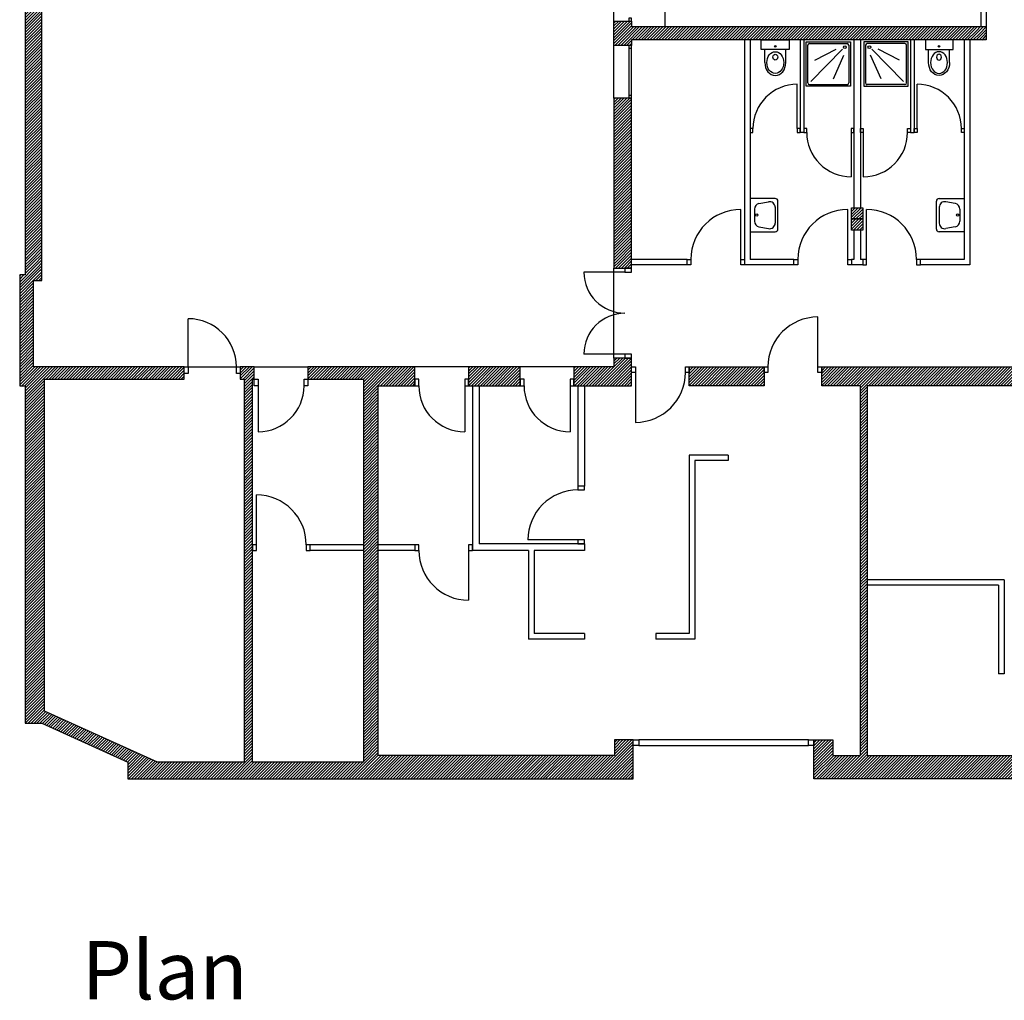
# Model space of a CAD drawing. Units: inches. Extents: x -1915 to 3819, y -1561 to 3015.
# Drawn here: x -1915 to -138, y -1561 to 208 of the extents above; entities that cross this region are included whole.
import ezdxf

# ---------------------------------------------------------------- set-up
doc = ezdxf.new("R2010")
doc.units = ezdxf.units.IN
doc.header["$MEASUREMENT"] = 0
doc.linetypes.add('DCAD_Hidden', pattern=[36, 12, -6, 12, -6])
for name, color, linetype in [('CLOISON', 1, 'Continuous'), ('HUISSERIE', 200, 'Continuous'), ('HUR-MUR', 253, 'Continuous'), ('MENUISERI', 3, 'Continuous'), ('MUR', 140, 'Continuous'), ('SANITAIRE', 92, 'Continuous'), ('TEXTE-20', 1, 'Continuous'), ('TRAIT-VU', 7, 'Continuous')]:
    doc.layers.add(name, color=color, linetype=linetype)
doc.styles.add('DC_TEXTSTYLE3', font='ARIALBI.TTF', dxfattribs={"height": 0.2})
pattern_1 = [(45, (0, 0), (-2.6516504, 2.6516504), [750])]

msp = doc.modelspace()

# ---------------------------------------------------------------- hatches: boundary and pattern name
at = {"layer": 'HUR-MUR', "linetype": 'Continuous', "ltscale": 0.375}
h = msp.add_hatch(dxfattribs=at)
h.set_pattern_fill('DC_ANSI31', color=253, scale=3, style=0, pattern_type=2)
h.set_pattern_definition(pattern_1)
h.paths.add_polyline_path([(-1869.5, -440.3), (-1617.5, -440.3), (-1617.5, -418.3), (-1889.5, -418.3), (-1889.5, -262.3), (-1874.5, -262.3), (-1874.5, 370.7), (-1864.5, 370.7), (-1864.5, 410.7), (-1904.5, 410.7), (-1904.5, -252.3), (-1914.5, -252.3), (-1914.5, -452.3), (-1904.5, -452.3), (-1904.5, -1061.3), (-1874.5, -1061.3), (-1719.5, -1131.3), (-1719.5, -1161.3), (-807.5, -1161.3), (-807.5, -1091.3), (-841.5, -1091.3), (-841.5, -1119.3), (-1267.5, -1119.3), (-1267.5, -452.3), (-1201.5, -452.3), (-1201.5, -418.3), (-1394.5, -418.3), (-1394.5, -440.3), (-1294.5, -440.3), (-1294.5, -1131.3), (-1494.5, -1131.3), (-1494.5, -440.3), (-1491.5, -440.3), (-1491.5, -418.3), (-1516.5, -418.3), (-1516.5, -440.3), (-1509.5, -440.3), (-1509.5, -1131.3), (-1666.1, -1131.3), (-1869.5, -1039.4)])
h = msp.add_hatch(dxfattribs=at)
h.set_pattern_fill('DC_ANSI31', color=253, scale=3, style=0, pattern_type=2)
h.set_pattern_definition(pattern_1)
h.paths.add_polyline_path([(-842.5, 205.7), (-810.5, 205.7), (-810.5, 195.7), (-170.5, 195.7), (-170.5, 171.7), (-810.5, 171.7), (-810.5, 161.7), (-842.5, 161.7)])
h = msp.add_hatch(dxfattribs=at)
h.set_pattern_fill('DC_ANSI31', color=253, scale=3, style=0, pattern_type=2)
h.set_pattern_definition(pattern_1)
h.paths.add_polyline_path([(-842.5, -240.3), (-810.5, -240.3), (-810.5, 66.7), (-842.5, 66.7)])
h = msp.add_hatch(dxfattribs=at)
h.set_pattern_fill('DC_ANSI31', color=253, scale=3, style=0, pattern_type=2)
h.set_pattern_definition(pattern_1)
h.paths.add_polyline_path([(-393.5, -151.3), (-413.5, -151.3), (-413.5, -131.3), (-393.5, -131.3)])
h = msp.add_hatch(dxfattribs=at)
h.set_pattern_fill('DC_ANSI31', color=253, scale=3, style=0, pattern_type=2)
h.set_pattern_definition(pattern_1)
h.paths.add_polyline_path([(-393.5, -171.3), (-413.5, -171.3), (-413.5, -151.3), (-393.5, -151.3)])
h = msp.add_hatch(dxfattribs=at)
h.set_pattern_fill('DC_ANSI31', color=253, scale=3, style=0, pattern_type=2)
h.set_pattern_definition(pattern_1)
h.paths.add_polyline_path([(-810.5, -402.3), (-842.5, -402.3), (-842.5, -418.3), (-914.5, -418.3), (-914.5, -452.3), (-810.5, -452.3)])
h = msp.add_hatch(dxfattribs=at)
h.set_pattern_fill('DC_ANSI31', color=253, scale=3, style=0, pattern_type=2)
h.set_pattern_definition(pattern_1)
h.paths.add_polyline_path([(-1011.5, -452.3), (-1011.5, -418.3), (-1104.5, -418.3), (-1104.5, -452.3)])
h = msp.add_hatch(dxfattribs=at)
h.set_pattern_fill('DC_ANSI31', color=253, scale=3, style=0, pattern_type=2)
h.set_pattern_definition(pattern_1)
h.paths.add_polyline_path([(-706.5, -418.3), (-571.5, -418.3), (-571.5, -452.3), (-706.5, -452.3)])
h = msp.add_hatch(dxfattribs=at)
h.set_pattern_fill('DC_ANSI31', color=253, scale=3, style=0, pattern_type=2)
h.set_pattern_definition(pattern_1)
h.paths.add_polyline_path([(-18.5, -452.3), (-385.5, -452.3), (-385.5, -1119.3), (-33.5, -1119.3), (-33.5, -962.3), (-18.5, -962.3), (-18.5, -921.3), (8.5, -921.3), (8.5, -1161.3), (-481.5, -1161.3), (-481.5, -1091.3), (-447.5, -1091.3), (-447.5, -1119.3), (-397.5, -1119.3), (-397.5, -452.3), (-467.5, -452.3), (-467.5, -418.3), (-18.5, -418.3), (-18.5, -412.3), (8.5, -412.3), (8.5, -550.3), (-18.5, -550.3)])

# ---------------------------------------------------------------- linework, layer by layer
at = {"layer": 'CLOISON', "color": 1, "linetype": 'Continuous'}
for p, q in [((-180.5, 307.7), (-180.5, 195.7)), ((-170.5, 307.7), (-170.5, 195.7)), ((-606.5, 171.7), (-606.5, -234.3)), ((-596.5, 171.7), (-596.5, -224.3)), ((-506.5, 171.7), (-506.5, 4.7)), ((-499.5, 171.7), (-499.5, 4.7)), ((-409.5, 171.7), (-409.5, -131.3)), ((-397.5, 171.7), (-397.5, -131.3)), ((-307.5, 171.7), (-307.5, 4.7)), ((-300.5, 171.7), (-300.5, 4.7)), ((-210.5, 171.7), (-210.5, -224.3)), ((-200.5, 171.7), (-200.5, -234.3)), ((-499.5, 4.7), (-506.5, 4.7)), ((-307.5, 4.7), (-300.5, 4.7)), ((-409.5, -171.3), (-409.5, -224.3)), ((-397.5, -171.3), (-397.5, -224.3)), ((-710.5, -224.3), (-810.5, -224.3)), ((-517.5, -224.3), (-596.5, -224.3)), ((-409.5, -224.3), (-413.5, -224.3)), ((-393.5, -224.3), (-397.5, -224.3)), ((-210.5, -224.3), (-289.5, -224.3)), ((-710.5, -234.3), (-810.5, -234.3)), ((-517.5, -234.3), (-606.5, -234.3)), ((-393.5, -234.3), (-413.5, -234.3)), ((-200.5, -234.3), (-289.5, -234.3)), ((-1097.5, -452.3), (-1097.5, -749.3)), ((-1085.5, -452.3), (-1085.5, -737.3)), ((-907.5, -452.3), (-907.5, -633.3)), ((-895.5, -452.3), (-895.5, -633.3)), ((-706.5, -577.3), (-706.5, -899.3)), ((-636.5, -577.3), (-706.5, -577.3)), ((-636.5, -577.3), (-636.5, -587.3)), ((-696.5, -587.3), (-696.5, -909.3)), ((-636.5, -587.3), (-696.5, -587.3)), ((-1294.5, -739.3), (-1390.5, -739.3)), ((-1201.5, -739.3), (-1267.5, -739.3)), ((-895.5, -737.3), (-1085.5, -737.3)), ((-895.5, -737.3), (-895.5, -749.3)), ((-1294.5, -749.3), (-1390.5, -749.3)), ((-1201.5, -749.3), (-1267.5, -749.3)), ((-996.5, -749.3), (-1097.5, -749.3)), ((-996.5, -749.3), (-996.5, -909.3)), ((-986.5, -749.3), (-986.5, -899.3)), ((-895.5, -749.3), (-986.5, -749.3)), ((-138.5, -802.3), (-385.5, -802.3)), ((-148.5, -812.3), (-385.5, -812.3)), ((-148.5, -812.3), (-148.5, -972.3)), ((-138.5, -802.3), (-138.5, -972.3)), ((-895.5, -899.3), (-986.5, -899.3)), ((-895.5, -899.3), (-895.5, -909.3)), ((-706.5, -899.3), (-766.5, -899.3)), ((-766.5, -899.3), (-766.5, -909.3)), ((-895.5, -909.3), (-996.5, -909.3)), ((-696.5, -909.3), (-766.5, -909.3)), ((-138.5, -972.3), (-148.5, -972.3))]:
    msp.add_line(p, q, dxfattribs=at)
at = {"layer": 'HUISSERIE', "color": 200, "linetype": 'Continuous'}
for points in [[(-815.5, 205.7), (-810.5, 205.7), (-810.5, 210.7), (-815.5, 210.7), (-815.5, 205.7)], [(-815.5, 156.7), (-810.5, 156.7), (-810.5, 161.7), (-815.5, 161.7), (-815.5, 156.7)], [(-815.5, 66.7), (-810.5, 66.7), (-810.5, 71.7), (-815.5, 71.7), (-815.5, 66.7)], [(-596.6, 4.7), (-591.6, 4.7), (-591.6, 11.7), (-596.6, 11.7), (-596.6, 4.7)], [(-511.5, 4.7), (-506.5, 4.7), (-506.5, 11.7), (-511.5, 11.7), (-511.5, 4.7)], [(-494.5, 11.7), (-499.5, 11.7), (-499.5, 4.7), (-494.5, 4.7), (-494.5, 11.7)], [(-409.5, 11.8), (-414.5, 11.8), (-414.5, 4.8), (-409.5, 4.8), (-409.5, 11.8)], [(-397.6, 11.8), (-392.6, 11.8), (-392.6, 4.8), (-397.6, 4.8), (-397.6, 11.8)], [(-312.5, 11.7), (-307.5, 11.7), (-307.5, 4.7), (-312.5, 4.7), (-312.5, 11.7)], [(-295.5, 4.7), (-300.5, 4.7), (-300.5, 11.7), (-295.5, 11.7), (-295.5, 4.7)], [(-210.5, 4.7), (-215.5, 4.7), (-215.5, 11.7), (-210.5, 11.7), (-210.5, 4.7)], [(-807.5, -1091.3), (-797.5, -1091.3), (-797.5, -1101.3), (-807.5, -1101.3), (-807.5, -1091.3)], [(-491.5, -1091.3), (-481.5, -1091.3), (-481.5, -1101.3), (-491.5, -1101.3), (-491.5, -1091.3)]]:
    msp.add_lwpolyline(points, close=True, dxfattribs=at)
at = {"layer": 'HUISSERIE', "color": 200, "linetype": 'Continuous', "ltscale": 194.355726}
for points in [[(-710.5, -224.3), (-703.5, -224.3), (-703.5, -234.3), (-710.5, -234.3), (-710.5, -224.3)], [(-613.5, -224.3), (-606.5, -224.3), (-606.5, -234.3), (-613.5, -234.3), (-613.5, -224.3)], [(-517.5, -224.3), (-510.5, -224.3), (-510.5, -234.3), (-517.5, -234.3), (-517.5, -224.3)], [(-420.5, -224.3), (-413.5, -224.3), (-413.5, -234.3), (-420.5, -234.3), (-420.5, -224.3)], [(-386.5, -224.3), (-393.5, -224.3), (-393.5, -234.3), (-386.5, -234.3), (-386.5, -224.3)], [(-289.5, -224.3), (-296.5, -224.3), (-296.5, -234.3), (-289.5, -234.3), (-289.5, -224.3)], [(-810.5, -247.3), (-810.5, -240.3), (-822.5, -240.3), (-822.5, -247.3), (-810.5, -247.3)], [(-810.5, -402.3), (-810.5, -395.3), (-822.5, -395.3), (-822.5, -402.3), (-810.5, -402.3)], [(-1610.5, -430.3), (-1617.5, -430.3), (-1617.5, -418.3), (-1610.5, -418.3), (-1610.5, -430.3)], [(-1516.5, -430.3), (-1523.5, -430.3), (-1523.5, -418.3), (-1516.5, -418.3), (-1516.5, -430.3)], [(-803.5, -428.3), (-810.5, -428.3), (-810.5, -418.3), (-803.5, -418.3), (-803.5, -428.3)], [(-706.5, -428.3), (-713.5, -428.3), (-713.5, -418.3), (-706.5, -418.3), (-706.5, -428.3)], [(-571.5, -418.3), (-564.5, -418.3), (-564.5, -428.3), (-571.5, -428.3), (-571.5, -418.3)], [(-474.5, -418.3), (-467.5, -418.3), (-467.5, -428.3), (-474.5, -428.3), (-474.5, -418.3)], [(-1484.5, -452.3), (-1491.5, -452.3), (-1491.5, -440.3), (-1484.5, -440.3), (-1484.5, -452.3)], [(-1394.5, -452.3), (-1401.5, -452.3), (-1401.5, -440.3), (-1394.5, -440.3), (-1394.5, -452.3)], [(-1201.5, -452.3), (-1194.5, -452.3), (-1194.5, -440.3), (-1201.5, -440.3), (-1201.5, -452.3)], [(-1111.5, -452.3), (-1104.5, -452.3), (-1104.5, -440.3), (-1111.5, -440.3), (-1111.5, -452.3)], [(-1011.5, -452.3), (-1004.5, -452.3), (-1004.5, -440.3), (-1011.5, -440.3), (-1011.5, -452.3)], [(-921.5, -452.3), (-914.5, -452.3), (-914.5, -440.3), (-921.5, -440.3), (-921.5, -452.3)], [(-907.5, -633.3), (-907.5, -640.3), (-895.5, -640.3), (-895.5, -633.3), (-907.5, -633.3)], [(-1487.5, -739.3), (-1494.5, -739.3), (-1494.5, -749.3), (-1487.5, -749.3), (-1487.5, -739.3)], [(-1390.5, -739.3), (-1397.5, -739.3), (-1397.5, -749.3), (-1390.5, -749.3), (-1390.5, -739.3)], [(-1201.5, -749.3), (-1194.5, -749.3), (-1194.5, -739.3), (-1201.5, -739.3), (-1201.5, -749.3)], [(-1104.5, -749.3), (-1097.5, -749.3), (-1097.5, -739.3), (-1104.5, -739.3), (-1104.5, -749.3)], [(-907.5, -730.3), (-907.5, -737.3), (-895.5, -737.3), (-895.5, -730.3), (-907.5, -730.3)]]:
    msp.add_lwpolyline(points, close=True, dxfattribs=at)
at = {"layer": 'MENUISERI', "color": 3, "linetype": 'Continuous'}
for p, q in [((-815.5, 156.7), (-815.5, 71.7)), ((-810.5, 71.7), (-810.5, 156.7)), ((-511.5, 11.7), (-511.6, 91.8)), ((-295.5, 11.7), (-295.5, 91.8)), ((-414.5, 4.8), (-414.5, -75.3)), ((-392.6, 4.8), (-392.5, -75.3)), ((-613.5, -224.3), (-613.5, -134.2)), ((-420.5, -224.3), (-420.5, -134.2)), ((-386.5, -224.3), (-386.5, -134.2)), ((-822.5, -247.3), (-896.5, -247.3)), ((-1610.5, -418.3), (-1610.5, -331.3)), ((-474.5, -418.3), (-474.5, -328.2)), ((-822.5, -395.3), (-896.5, -395.3)), ((-803.5, -428.3), (-803.5, -518.3)), ((-1484.5, -452.3), (-1484.5, -535.3)), ((-1111.5, -452.3), (-1111.5, -535.3)), ((-921.5, -452.3), (-921.5, -535.3)), ((-1487.5, -739.3), (-1487.5, -649.2)), ((-907.5, -730.3), (-997.6, -730.3)), ((-1104.5, -749.3), (-1104.5, -839.3)), ((-491.5, -1091.3), (-797.5, -1091.3)), ((-797.5, -1101.3), (-491.5, -1101.3))]:
    msp.add_line(p, q, dxfattribs=at)
at = {"layer": 'MENUISERI', "color": 3, "linetype": 'Continuous', "ltscale": 62.549964}
for centre, radius, start, end in [((-511.5, 11.7, 0), 80, 90.018, 180.018), ((-295.5, 11.7, 0), 80, 359.982, 89.982), ((-414.5, 4.8, 0), 80, 179.982, 269.982), ((-392.6, 4.8, 0), 80, 270.018, 0.018), ((-613.5, -224.2, 0), 90, 90.016, 180.016), ((-420.5, -224.2, 0), 90, 90.016, 180.016), ((-386.5, -224.2, 0), 90, 359.984, 89.984), ((-474.5, -418.2, 0), 90, 90.016, 180.016), ((-803.5, -428.3, 0), 90, 270.016, 0.016), ((-1487.5, -739.2, 0), 90, 359.984, 89.984), ((-907.6, -730.3, 0), 90, 89.984, 179.984), ((-1104.5, -749.3, 0), 90, 179.984, 269.984)]:
    msp.add_arc(centre, radius, start, end, dxfattribs=at)
at = {"layer": 'MENUISERI', "color": 3, "linetype": 'Continuous'}
for centre, radius, start, end in [((-822.5, -247.3), 74, 180, 270), ((-1610.5, -418.3), 87, 0, 90), ((-822.5, -395.3), 74, 90, 180), ((-1484.5, -452.3), 83, 270, 360), ((-1111.5, -452.3), 83, 180, 270), ((-921.5, -452.3), 83, 180, 270)]:
    msp.add_arc(centre, radius, start, end, dxfattribs=at)
at = {"layer": 'MUR', "color": 140, "linetype": 'Continuous'}
msp.add_lwpolyline([(-1904.5, 410.7), (-1904.5, -252.3), (-1914.5, -252.3), (-1914.5, -452.3), (-1904.5, -452.3), (-1904.5, -1061.3), (-1874.5, -1061.3), (-1719.5, -1131.3), (-1719.5, -1161.3), (-807.5, -1161.3), (-807.5, -1091.3), (-841.5, -1091.3), (-841.5, -1119.3), (-1267.5, -1119.3), (-1267.5, -452.3), (-1201.5, -452.3), (-1201.5, -418.3), (-1394.5, -418.3), (-1394.5, -440.3), (-1294.5, -440.3), (-1294.5, -1131.3), (-1494.5, -1131.3), (-1494.5, -440.3), (-1491.5, -440.3), (-1491.5, -418.3), (-1516.5, -418.3), (-1516.5, -440.3), (-1509.5, -440.3), (-1509.5, -1131.3), (-1666.1, -1131.3), (-1869.5, -1039.4), (-1869.5, -440.3), (-1869.5, -440.3), (-1617.5, -440.3), (-1617.5, -418.3), (-1889.5, -418.3), (-1889.5, -262.3), (-1874.5, -262.3), (-1874.5, 370.7)], dxfattribs=at)
for points in [[(-842.5, 205.7), (-810.5, 205.7), (-810.5, 195.7), (-170.5, 195.7), (-170.5, 171.7), (-810.5, 171.7), (-810.5, 161.7), (-842.5, 161.7), (-842.5, 205.7)], [(-842.5, -240.3), (-810.5, -240.3), (-810.5, 66.7), (-842.5, 66.7), (-842.5, -240.3)], [(-393.5, -151.3), (-413.5, -151.3), (-413.5, -131.3), (-393.5, -131.3), (-393.5, -151.3)], [(-393.5, -171.3), (-413.5, -171.3), (-413.5, -151.3), (-393.5, -151.3), (-393.5, -171.3)], [(-810.5, -402.3), (-842.5, -402.3), (-842.5, -418.3), (-914.5, -418.3), (-914.5, -452.3), (-810.5, -452.3), (-810.5, -402.3)], [(-1011.5, -452.3), (-1011.5, -418.3), (-1104.5, -418.3), (-1104.5, -452.3), (-1011.5, -452.3)], [(-706.5, -418.3), (-571.5, -418.3), (-571.5, -452.3), (-706.5, -452.3), (-706.5, -418.3)], [(-18.5, -452.3), (-385.5, -452.3), (-385.5, -1119.3), (-33.5, -1119.3), (-33.5, -962.3), (-18.5, -962.3), (-18.5, -921.3), (8.5, -921.3), (8.5, -1161.3), (-481.5, -1161.3), (-481.5, -1091.3), (-447.5, -1091.3), (-447.5, -1119.3), (-397.5, -1119.3), (-397.5, -452.3), (-467.5, -452.3), (-467.5, -418.3), (-18.5, -418.3), (-18.5, -412.3), (8.5, -412.3), (8.5, -550.3), (-18.5, -550.3), (-18.5, -452.3)]]:
    msp.add_lwpolyline(points, close=True, dxfattribs=at)
at = {"layer": 'SANITAIRE', "color": 92, "linetype": 'Continuous'}
msp.add_line((-750.5, 255.7), (-750.5, 195.7), dxfattribs=at)
at = {"layer": 'SANITAIRE', "color": 92, "linetype": 'Continuous', "ltscale": 1.951993}
for p, q in [((-492.6, 94), (-492.6, 162)), ((-489.6, 165), (-421.6, 165)), ((-418.6, 162), (-418.6, 94)), ((-388.4, 162), (-388.4, 94)), ((-317.4, 165), (-385.4, 165)), ((-314.4, 94), (-314.4, 162)), ((-487.3, 96.5), (-429.7, 154.9)), ((-480, 135), (-441.3, 154.9)), ((-446.5, 101.5), (-427.7, 144.5)), ((-360.5, 101.5), (-379.4, 144.5)), ((-319.8, 96.5), (-377.3, 154.9)), ((-327, 135), (-365.8, 154.9)), ((-489.6, 91), (-421.6, 91)), ((-317.4, 91), (-385.4, 91)), ((-596.5, -114.5), (-596.5, -174.5)), ((-551.5, -114.5), (-596.5, -114.5)), ((-580.7, -123.6), (-563.4, -120.3)), ((-546.5, -169.5), (-546.5, -119.4)), ((-260.5, -169.5), (-260.5, -119.4)), ((-255.6, -114.5), (-210.5, -114.5)), ((-226.4, -123.6), (-243.7, -120.3)), ((-210.5, -114.5), (-210.5, -174.5)), ((-588.8, -133.4), (-588.8, -155.6)), ((-551.5, -129.5), (-551.5, -158.9)), ((-255.5, -129.5), (-255.5, -158.9)), ((-218.2, -133.4), (-218.2, -155.6)), ((-596.5, -174.5), (-551.5, -174.5)), ((-580.7, -165.4), (-563.4, -168.7)), ((-210.5, -174.5), (-255.6, -174.5)), ((-226.4, -165.4), (-243.7, -168.7))]:
    msp.add_line(p, q, dxfattribs=at)
at = {"layer": 'SANITAIRE', "color": 92, "linetype": 'Continuous', "ltscale": 0.029576}
for p, q in [((-570.2, 130.8), (-570.2, 154.7)), ((-532.3, 130.8), (-532.3, 154.7)), ((-274.8, 130.8), (-274.8, 154.7)), ((-236.9, 130.8), (-236.9, 154.7))]:
    msp.add_line(p, q, dxfattribs=at)
for points in [[(-576.5, 154.7), (-576.5, 171.7), (-526.5, 171.7), (-526.5, 154.7), (-576.5, 154.7)], [(-230.5, 154.7), (-230.5, 171.7), (-280.5, 171.7), (-280.5, 154.7), (-230.5, 154.7)]]:
    msp.add_lwpolyline(points, close=True, dxfattribs=at)
at = {"layer": 'SANITAIRE', "color": 92, "linetype": 'Continuous', "ltscale": 1.951993}
for points in [[(-415.6, 88), (-495.6, 88), (-495.6, 168), (-415.6, 168), (-415.6, 88)], [(-391.4, 88), (-311.4, 88), (-311.4, 168), (-391.4, 168), (-391.4, 88)]]:
    msp.add_lwpolyline(points, close=True, dxfattribs=at)
at = {"layer": 'SANITAIRE', "color": 92, "linetype": 'Continuous', "ltscale": 353.850792}
for centre, radius in [((-551.2, 160.1), 1.51), ((-551.2, 160.1), 1.26), ((-255.8, 160.1), 1.51), ((-255.8, 160.1), 1.26)]:
    msp.add_circle(centre, radius, dxfattribs=at)
at = {"layer": 'SANITAIRE', "color": 92, "linetype": 'Continuous', "ltscale": 1.951993}
for centre, radius in [((-425.7, 158.7), 2.63), ((-381.4, 158.7), 2.63), ((-584.6, -144.3), 2.1), ((-222.4, -144.3), 2.1)]:
    msp.add_circle(centre, radius, dxfattribs=at)
for centre, radius, start, end in [((-489.6, 162), 3.01, 90, 180), ((-421.6, 162), 3, 0, 90), ((-385.4, 162), 3, 90, 180), ((-317.4, 162), 3.01, 0, 90), ((-489.6, 94), 3, 180, 270), ((-421.6, 94), 3.01, 270, 0), ((-385.4, 94), 3.01, 180, 270), ((-317.4, 94), 3, 270, 360), ((-578.8, -133.4), 10, 100.6942, 180), ((-561.5, -130.2), 10, 0, 100.6942), ((-551.5, -119.4), 4.95, 0.2793, 90.3279), ((-255.6, -119.4), 4.95, 89.6721, 179.7207), ((-245.5, -130.2), 10, 79.3058, 180), ((-228.2, -133.4), 10, 0, 79.3058), ((-578.8, -155.6), 10, 180, 259.3142), ((-561.5, -158.9), 10, 259.3052, 0), ((-245.5, -158.9), 10, 180, 280.6948), ((-228.2, -155.6), 10, 280.6858, 360), ((-551.5, -169.5), 5.01, 270.3238, 0.2758), ((-255.5, -169.5), 5.01, 179.7242, 269.6762)]:
    msp.add_arc(centre, radius, start, end, dxfattribs=at)
at = {"layer": 'SANITAIRE', "color": 92, "linetype": 'Continuous', "ltscale": 353.85076}
for centre, major_axis, ratio in [((-551.2, 130.8), (0, 19.6), 0.778411), ((-551.2, 140.7), (0, 5.31), 0.830962)]:
    msp.add_ellipse(centre, major_axis=major_axis, ratio=ratio, dxfattribs=at)
at = {"layer": 'SANITAIRE', "color": 92, "linetype": 'Continuous', "ltscale": 353.85076, "extrusion": (0, 0, -1)}
for centre, major_axis, ratio in [((-255.8, 130.8), (0, 19.6), 0.778411), ((-255.8, 140.7), (0, 5.31), 0.830962)]:
    msp.add_ellipse(centre, major_axis=major_axis, ratio=ratio, dxfattribs=at)
at = {"layer": 'SANITAIRE', "color": 92, "linetype": 'Continuous', "ltscale": 353.850792}
msp.add_ellipse((-551.2, 130.8), major_axis=(0, 23.3), ratio=0.814066, start_param=1.570796, end_param=4.711803, dxfattribs=at)
at = {"layer": 'SANITAIRE', "color": 92, "linetype": 'Continuous', "ltscale": 353.850792, "extrusion": (0, 0, -1)}
msp.add_ellipse((-255.8, 130.8), major_axis=(0, 23.3), ratio=0.814066, start_param=1.570796, end_param=4.711803, dxfattribs=at)
at = {"layer": 'TRAIT-VU', "color": 7, "linetype": 'Continuous'}
for p, q in [((-842.5, 205.7), (-842.5, 517.7)), ((-842.5, 66.7), (-842.5, 161.7)), ((-842.5, -402.3), (-842.5, -240.3)), ((-1610.5, -418.3), (-1523.5, -418.3)), ((-1491.5, -418.3), (-1394.5, -418.3)), ((-1104.5, -418.3), (-1201.5, -418.3)), ((-914.5, -418.3), (-1011.5, -418.3))]:
    msp.add_line(p, q, dxfattribs=at)

# ---------------------------------------------------------------- texts
at = {"layer": 'TEXTE-20', "color": 1, "linetype": 'DCAD_Hidden', "style": 'DC_TEXTSTYLE3'}
msp.add_text('Plan', height=105, dxfattribs=at).set_placement((-1802.5, -1559.3))

doc.saveas('drawing.dxf')
